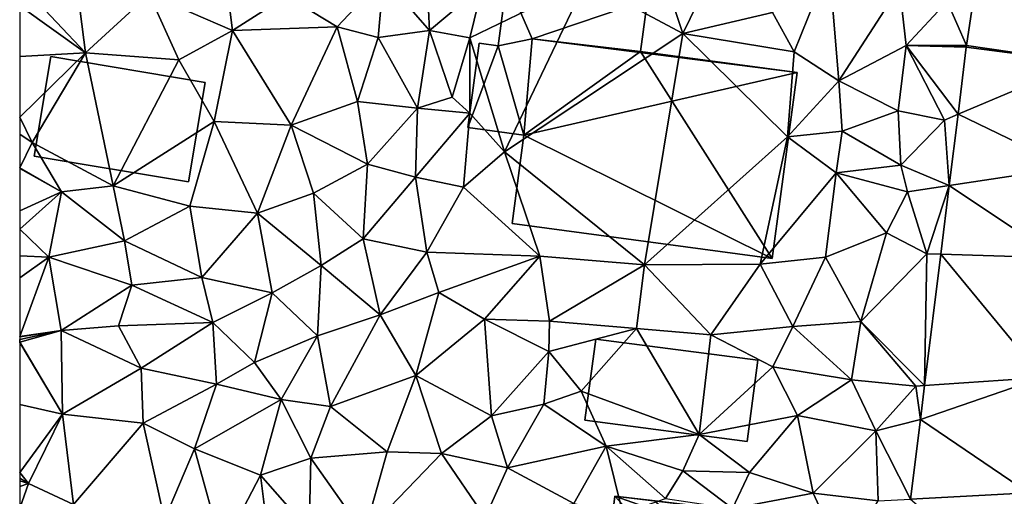
# Model space of a CAD drawing. Extents: x 573990 to 575014, y 6225961 to 6227058.
# Drawn here: x 574000 to 574051, y 6226418 to 6226443 of the extents above; entities that cross this region are included whole.
import ezdxf

# ---------------------------------------------------------------- set-up
doc = ezdxf.new("R2010")
doc.units = 0
doc.header["$MEASUREMENT"] = 0
for name, color, linetype in [('Bygninger_LOD2', 1, 'Continuous'), ('Terraen', 33, 'Continuous'), ('Terraen_vej', 33, 'Continuous')]:
    doc.layers.add(name, color=color, linetype=linetype)

# ---------------------------------------------------------------- blocks, each defined once
blk = doc.blocks.new('1km_6226_574_UTM32_ACAD_1_FMEBLOCK130')
at = {"layer": 'Terraen', "color": 9, "true_color": 0xbbbbbb}
for points in [[(-43.72, 7.27, 72.07), (-41.34, 4.52, 71.87), (-41.55, 8.82, 71.93)], [(-38.6, 6.84, 71.58), (-41.55, 8.82, 71.93), (-41.34, 4.52, 71.87)], [(-12.846, 8.828, 71.026), (-14.6, 6.03, 71.14), (-13.607, 3.744, 70.959)], [(-52, 8.39, 72.38), (-55.82, 6.41, 72.4), (-51.51, 4.53, 72.27)], [(-48.73, 6.31, 72.31), (-52, 8.39, 72.38), (-51.51, 4.53, 72.27)], [(-28.26, 4.38, 71.3), (-29.46, 7.99, 71.56), (-33.26, 7.05, 71.43)], [(-27.1, 6.75, 71.43), (-29.46, 7.99, 71.56), (-28.26, 4.38, 71.3)], [(-20.7, 7.91, 71.45), (-23.62, 5.45, 71.3), (-22.51, 3.43, 71.19)], [(-20.7, 7.91, 71.45), (-22.51, 3.43, 71.19), (-20.2, 1.93, 70.96)], [(-20.7, 7.91, 71.45), (-20.2, 1.93, 70.96), (-17.06, 6.78, 71.48)], [(-46.1, 4.72, 72.22), (-43.72, 7.27, 72.07), (-48.73, 6.31, 72.31)], [(-46.1, 4.72, 72.22), (-43.99, 4.16, 72.04), (-43.72, 7.27, 72.07)], [(-43.72, 7.27, 72.07), (-43.99, 4.16, 72.04), (-41.34, 4.52, 71.87)], [(-59.1, 3.38, 72.41), (-59.56, 7.03, 72.49), (-62.09, 6.55, 72.52)], [(-59.1, 3.38, 72.41), (-55.82, 6.41, 72.4), (-59.56, 7.03, 72.49)], [(-38.6, 6.84, 71.58), (-41.34, 4.52, 71.87), (-39.26, 4.14, 71.7)], [(-38.6, 6.84, 71.58), (-39.26, 4.14, 71.7), (-33.26, 7.05, 71.43)], [(-37.47, -1.74, 71.68), (-33.26, 7.05, 71.43), (-39.26, 4.14, 71.7)], [(-37.47, -1.74, 71.68), (-28.26, 4.38, 71.3), (-33.26, 7.05, 71.43)], [(-27.1, 6.75, 71.43), (-28.26, 4.38, 71.3), (-23.62, 5.45, 71.3)], [(-16.72, 3.75, 70.9), (-17.06, 6.78, 71.48), (-20.2, 1.93, 70.96)], [(-16.72, 3.75, 70.9), (-14.6, 6.03, 71.14), (-17.06, 6.78, 71.48)], [(-59.1, 3.38, 72.41), (-62.09, 6.55, 72.52), (-62.5, 5.802, 72.518)], [(-59.1, 3.38, 72.41), (-54.29, 3.01, 72.28), (-55.82, 6.41, 72.4)], [(-51.51, 4.53, 72.27), (-55.82, 6.41, 72.4), (-54.29, 3.01, 72.28)], [(-46.1, 4.72, 72.22), (-48.73, 6.31, 72.31), (-51.51, 4.53, 72.27)], [(-62.5, 3.185, 72.48), (-59.1, 3.38, 72.41), (-62.5, 5.802, 72.518)], [(-16.72, 3.75, 70.9), (-13.607, 3.744, 70.959), (-14.6, 6.03, 71.14)], [(-28.26, 4.38, 71.3), (-22.51, 3.43, 71.19), (-23.62, 5.45, 71.3)], [(-48.48, -0.36, 72.18), (-46.1, 4.72, 72.22), (-51.51, 4.53, 72.27)], [(-48.48, -0.36, 72.18), (-45.06, 0.86, 72.14), (-46.1, 4.72, 72.22)], [(-46.1, 4.72, 72.22), (-45.06, 0.86, 72.14), (-43.99, 4.16, 72.04)], [(-52.46, -0.17, 72.17), (-51.51, 4.53, 72.27), (-54.29, 3.01, 72.28)], [(-48.48, -0.36, 72.18), (-51.51, 4.53, 72.27), (-52.46, -0.17, 72.17)], [(-43.99, 4.16, 72.04), (-45.06, 0.86, 72.14), (-41.95, 0.51, 72)], [(-43.99, 4.16, 72.04), (-41.95, 0.51, 72), (-41.34, 4.52, 71.87)], [(-40.17, 1.08, 72.29), (-41.34, 4.52, 71.87), (-41.95, 0.51, 72)], [(-40.17, 1.08, 72.29), (-39.26, 4.14, 71.7), (-41.34, 4.52, 71.87)], [(-39.25, 0.25, 71.39), (-39.26, 4.14, 71.7), (-40.17, 1.08, 72.29)], [(-39.25, 0.25, 71.39), (-37.47, -1.74, 71.68), (-39.26, 4.14, 71.7)], [(-30.23, -7.57, 71.36), (-28.26, 4.38, 71.3), (-37.47, -1.74, 71.68)], [(-22.85, -0.96, 71.51), (-28.26, 4.38, 71.3), (-30.23, -7.57, 71.36)], [(-22.85, -0.96, 71.51), (-22.51, 3.43, 71.19), (-28.26, 4.38, 71.3)], [(-16.72, 3.75, 70.9), (-20.2, 1.93, 70.96), (-17.14, 0.38, 70.74)], [(-16.72, 3.75, 70.9), (-17.14, 0.38, 70.74), (-14.75, -0.1, 70.72)], [(-13.607, 3.744, 70.959), (-16.72, 3.75, 70.9), (-13.617, 3.667, 70.954)], [(-13.617, 3.667, 70.954), (-16.72, 3.75, 70.9), (-14.045, 0.198, 70.864)], [(-16.72, 3.75, 70.9), (-14.75, -0.1, 70.72), (-14.045, 0.198, 70.864)], [(-62.5, 0.056, 72.454), (-61.86, -1.26, 72.43), (-59.1, 3.38, 72.41)], [(-62.5, 0.056, 72.454), (-59.1, 3.38, 72.41), (-62.5, 3.185, 72.48)], [(-57.68, -3.5, 72.1), (-59.1, 3.38, 72.41), (-61.86, -1.26, 72.43)], [(-57.68, -3.5, 72.1), (-54.29, 3.01, 72.28), (-59.1, 3.38, 72.41)], [(-22.85, -0.96, 71.51), (-20.2, 1.93, 70.96), (-22.51, 3.43, 71.19)], [(-57.68, -3.5, 72.1), (-52.46, -0.17, 72.17), (-54.29, 3.01, 72.28)], [(-22.85, -0.96, 71.51), (-20.02, -0.67, 70.67), (-20.2, 1.93, 70.96)], [(-20.02, -0.67, 70.67), (-17.14, 0.38, 70.74), (-20.2, 1.93, 70.96)], [(-39.25, 0.25, 71.39), (-40.17, 1.08, 72.29), (-41.95, 0.51, 72)], [(-44.54, -2.37, 72.08), (-45.06, 0.86, 72.14), (-48.48, -0.36, 72.18)], [(-44.54, -2.37, 72.08), (-41.95, 0.51, 72), (-45.06, 0.86, 72.14)], [(-44.54, -2.37, 72.08), (-42.06, -3.05, 71.88), (-41.95, 0.51, 72)], [(-42.06, -3.05, 71.88), (-39.25, 0.25, 71.39), (-41.95, 0.51, 72)], [(-62.5, -0.832, 72.461), (-61.86, -1.26, 72.43), (-62.5, 0.056, 72.454)], [(-42.06, -3.05, 71.88), (-39.58, -3.56, 71.46), (-39.25, 0.25, 71.39)], [(-39.58, -3.56, 71.46), (-37.47, -1.74, 71.68), (-39.25, 0.25, 71.39)], [(-17, -2.43, 70.9), (-17.14, 0.38, 70.74), (-20.02, -0.67, 70.67)], [(-17, -2.43, 70.9), (-14.75, -0.1, 70.72), (-17.14, 0.38, 70.74)], [(-14.045, 0.198, 70.864), (-14.75, -0.1, 70.72), (-14.497, -3.477, 70.768)], [(-53.72, -4.55, 72.08), (-52.46, -0.17, 72.17), (-57.68, -3.5, 72.1)], [(-50.22, -4.91, 72.2), (-52.46, -0.17, 72.17), (-53.72, -4.55, 72.08)], [(-50.22, -4.91, 72.2), (-48.48, -0.36, 72.18), (-52.46, -0.17, 72.17)], [(-50.22, -4.91, 72.2), (-47.33, -3.87, 72.16), (-48.48, -0.36, 72.18)], [(-44.54, -2.37, 72.08), (-48.48, -0.36, 72.18), (-47.33, -3.87, 72.16)], [(-14.497, -3.477, 70.768), (-14.75, -0.1, 70.72), (-17, -2.43, 70.9)], [(-62.5, -2.57, 72.43), (-61.86, -1.26, 72.43), (-62.5, -0.832, 72.461)], [(-22.85, -0.96, 71.51), (-30.23, -7.57, 71.36), (-24.27, -7.54, 71.42)], [(-22.85, -0.96, 71.51), (-24.27, -7.54, 71.42), (-20.33, -2.82, 71.21)], [(-22.85, -0.96, 71.51), (-20.33, -2.82, 71.21), (-20.02, -0.67, 70.67)], [(-17, -2.43, 70.9), (-20.02, -0.67, 70.67), (-20.33, -2.82, 71.21)], [(-60.34, -3.81, 72.1), (-61.86, -1.26, 72.43), (-62.5, -2.57, 72.43)], [(-60.34, -3.81, 72.1), (-57.68, -3.5, 72.1), (-61.86, -1.26, 72.43)], [(-39.58, -3.56, 71.46), (-35.64, -7.13, 71.36), (-37.47, -1.74, 71.68)], [(-30.23, -7.57, 71.36), (-37.47, -1.74, 71.68), (-35.64, -7.13, 71.36)], [(-44.54, -2.37, 72.08), (-47.33, -3.87, 72.16), (-44.77, -6.23, 71.85)], [(-44.54, -2.37, 72.08), (-44.77, -6.23, 71.85), (-42.06, -3.05, 71.88)], [(-17, -2.43, 70.9), (-20.33, -2.82, 71.21), (-16.66, -3.8, 71.11)], [(-14.497, -3.477, 70.768), (-17, -2.43, 70.9), (-16.66, -3.8, 71.11)], [(-62.5, -2.596, 72.428), (-60.34, -3.81, 72.1), (-62.5, -2.57, 72.43)], [(-62.5, -4.787, 72.413), (-60.34, -3.81, 72.1), (-62.5, -2.596, 72.428)], [(-41.47, -6.93, 71.55), (-42.06, -3.05, 71.88), (-44.77, -6.23, 71.85)], [(-41.47, -6.93, 71.55), (-39.58, -3.56, 71.46), (-42.06, -3.05, 71.88)], [(-20.89, -7.18, 71.22), (-20.33, -2.82, 71.21), (-24.27, -7.54, 71.42)], [(-20.89, -7.18, 71.22), (-17.73, -5.92, 71.27), (-20.33, -2.82, 71.21)], [(-17.73, -5.92, 71.27), (-16.66, -3.8, 71.11), (-20.33, -2.82, 71.21)], [(-60.34, -3.81, 72.1), (-57.08, -6.34, 72.06), (-57.68, -3.5, 72.1)], [(-53.72, -4.55, 72.08), (-57.68, -3.5, 72.1), (-57.08, -6.34, 72.06)], [(-14.497, -3.477, 70.768), (-16.66, -3.8, 71.11), (-15.65, -7.01, 70.56)], [(-14.497, -3.477, 70.768), (-15.65, -7.01, 70.56), (-14.935, -7.032, 70.676)], [(-62.5, -5.735, 72.442), (-60.99, -7.19, 72.29), (-60.34, -3.81, 72.1)], [(-62.5, -5.735, 72.442), (-60.34, -3.81, 72.1), (-62.5, -4.787, 72.413)], [(-60.34, -3.81, 72.1), (-60.99, -7.19, 72.29), (-57.08, -6.34, 72.06)], [(-50.22, -4.91, 72.2), (-46.93, -7.61, 72.09), (-47.33, -3.87, 72.16)], [(-47.33, -3.87, 72.16), (-46.93, -7.61, 72.09), (-44.77, -6.23, 71.85)], [(-41.47, -6.93, 71.55), (-35.64, -7.13, 71.36), (-39.58, -3.56, 71.46)], [(-17.73, -5.92, 71.27), (-15.65, -7.01, 70.56), (-16.66, -3.8, 71.11)], [(-53.1, -8.23, 72.12), (-53.72, -4.55, 72.08), (-57.08, -6.34, 72.06)], [(-50.22, -4.91, 72.2), (-53.72, -4.55, 72.08), (-53.1, -8.23, 72.12)], [(-49.46, -9.02, 72.17), (-50.22, -4.91, 72.2), (-53.1, -8.23, 72.12)], [(-49.46, -9.02, 72.17), (-46.93, -7.61, 72.09), (-50.22, -4.91, 72.2)], [(-62.5, -7.11, 72.856), (-60.99, -7.19, 72.29), (-62.5, -5.735, 72.442)], [(-20.89, -7.18, 71.22), (-19.06, -10.5, 71.24), (-17.73, -5.92, 71.27)], [(-17.73, -5.92, 71.27), (-19.06, -10.5, 71.24), (-15.65, -7.01, 70.56)], [(-56.71, -8.62, 72.26), (-57.08, -6.34, 72.06), (-60.99, -7.19, 72.29)], [(-56.71, -8.62, 72.26), (-53.1, -8.23, 72.12), (-57.08, -6.34, 72.06)], [(-46.93, -7.61, 72.09), (-43.88, -10.16, 71.54), (-44.77, -6.23, 71.85)], [(-41.47, -6.93, 71.55), (-44.77, -6.23, 71.85), (-43.88, -10.16, 71.54)], [(-62.5, -8.253, 72.444), (-60.99, -7.19, 72.29), (-62.5, -7.11, 72.856)], [(-41.47, -6.93, 71.55), (-43.88, -10.16, 71.54), (-40.86, -9.01, 71.48)], [(-41.47, -6.93, 71.55), (-40.86, -9.01, 71.48), (-35.64, -7.13, 71.36)], [(-15.77, -13.81, 70.499), (-15.65, -7.01, 70.56), (-19.06, -10.5, 71.24)], [(-15.77, -13.81, 70.499), (-14.935, -7.032, 70.676), (-15.65, -7.01, 70.56)], [(-62.5, -11.273, 72.449), (-60.99, -7.19, 72.29), (-62.5, -8.253, 72.444)], [(-60.36, -10.97, 72.41), (-60.99, -7.19, 72.29), (-62.5, -11.273, 72.449)], [(-56.71, -8.62, 72.26), (-60.99, -7.19, 72.29), (-60.36, -10.97, 72.41)], [(-47.12, -11.24, 71.52), (-46.93, -7.61, 72.09), (-49.46, -9.02, 72.17)], [(-47.12, -11.24, 71.52), (-43.88, -10.16, 71.54), (-46.93, -7.61, 72.09)], [(-40.86, -9.01, 71.48), (-38.5, -10.38, 71.38), (-35.64, -7.13, 71.36)], [(-38.5, -10.38, 71.38), (-35.14, -10.49, 71.29), (-35.64, -7.13, 71.36)], [(-30.23, -7.57, 71.36), (-35.64, -7.13, 71.36), (-35.14, -10.49, 71.29)], [(-30.23, -7.57, 71.36), (-35.14, -10.49, 71.29), (-30.64, -10.86, 71.19)], [(-30.23, -7.57, 71.36), (-30.64, -10.86, 71.19), (-26.81, -11.19, 71.21)], [(-24.27, -7.54, 71.42), (-30.23, -7.57, 71.36), (-26.81, -11.19, 71.21)], [(-22.57, -10.76, 71.18), (-24.27, -7.54, 71.42), (-26.81, -11.19, 71.21)], [(-22.57, -10.76, 71.18), (-20.89, -7.18, 71.22), (-24.27, -7.54, 71.42)], [(-22.57, -10.76, 71.18), (-19.06, -10.5, 71.24), (-20.89, -7.18, 71.22)], [(-57.4, -10.73, 72.26), (-56.71, -8.62, 72.26), (-60.36, -10.97, 72.41)], [(-57.4, -10.73, 72.26), (-52.52, -10.55, 72.21), (-56.71, -8.62, 72.26)], [(-56.71, -8.62, 72.26), (-52.52, -10.55, 72.21), (-53.1, -8.23, 72.12)], [(-49.46, -9.02, 72.17), (-53.1, -8.23, 72.12), (-52.52, -10.55, 72.21)], [(-49.46, -9.02, 72.17), (-52.52, -10.55, 72.21), (-50.38, -12.63, 72.24)], [(-47.12, -11.24, 71.52), (-49.46, -9.02, 72.17), (-50.38, -12.63, 72.24)], [(-42.05, -13.29, 71.39), (-40.86, -9.01, 71.48), (-43.88, -10.16, 71.54)], [(-42.05, -13.29, 71.39), (-38.5, -10.38, 71.38), (-40.86, -9.01, 71.48)], [(-47.12, -11.24, 71.52), (-46.45, -14.89, 71.52), (-43.88, -10.16, 71.54)], [(-42.05, -13.29, 71.39), (-43.88, -10.16, 71.54), (-46.45, -14.89, 71.52)], [(-57.4, -10.73, 72.26), (-56.23, -12.92, 72.24), (-52.52, -10.55, 72.21)], [(-52.34, -13.75, 72.16), (-52.52, -10.55, 72.21), (-56.23, -12.92, 72.24)], [(-50.38, -12.63, 72.24), (-52.52, -10.55, 72.21), (-52.34, -13.75, 72.16)], [(-42.05, -13.29, 71.39), (-38.13, -15.37, 71.27), (-38.5, -10.38, 71.38)], [(-35.18, -12.06, 71.31), (-38.5, -10.38, 71.38), (-38.13, -15.37, 71.27)], [(-35.18, -12.06, 71.31), (-35.14, -10.49, 71.29), (-38.5, -10.38, 71.38)], [(-35.18, -12.06, 71.31), (-30.64, -10.86, 71.19), (-35.14, -10.49, 71.29)], [(-19.55, -13.52, 70.57), (-19.06, -10.5, 71.24), (-22.57, -10.76, 71.18)], [(-19.55, -13.52, 70.57), (-16.22, -13.84, 70.43), (-19.06, -10.5, 71.24)], [(-15.77, -13.81, 70.499), (-19.06, -10.5, 71.24), (-16.22, -13.84, 70.43)], [(-62.5, -11.298, 72.45), (-60.36, -10.97, 72.41), (-62.5, -11.273, 72.449)], [(-62.5, -11.435, 72.45), (-62.49, -11.57, 72.45), (-60.36, -10.97, 72.41)], [(-62.5, -11.435, 72.45), (-60.36, -10.97, 72.41), (-62.5, -11.298, 72.45)], [(-62.49, -11.57, 72.45), (-60.29, -15.3, 72.18), (-60.36, -10.97, 72.41)], [(-57.4, -10.73, 72.26), (-60.36, -10.97, 72.41), (-56.23, -12.92, 72.24)], [(-60.36, -10.97, 72.41), (-60.29, -15.3, 72.18), (-56.23, -12.92, 72.24)], [(-35.18, -12.06, 71.31), (-33.51, -14.1, 70.85), (-30.64, -10.86, 71.19)], [(-30.64, -10.86, 71.19), (-33.51, -14.1, 70.85), (-27.42, -16.35, 70.83)], [(-26.81, -11.19, 71.21), (-30.64, -10.86, 71.19), (-27.42, -16.35, 70.83)], [(-23.6, -12.84, 70.81), (-22.57, -10.76, 71.18), (-26.81, -11.19, 71.21)], [(-19.55, -13.52, 70.57), (-22.57, -10.76, 71.18), (-23.6, -12.84, 70.81)], [(-62.5, -11.569, 72.45), (-62.49, -11.57, 72.45), (-62.5, -11.435, 72.45)], [(-62.5, -11.581, 72.45), (-62.49, -11.57, 72.45), (-62.5, -11.569, 72.45)], [(-60.29, -15.3, 72.18), (-62.49, -11.57, 72.45), (-62.5, -11.581, 72.45)], [(-62.5, -14.785, 72.284), (-60.29, -15.3, 72.18), (-62.5, -11.581, 72.45)], [(-47.12, -11.24, 71.52), (-50.38, -12.63, 72.24), (-48.99, -14.54, 71.86)], [(-47.12, -11.24, 71.52), (-48.99, -14.54, 71.86), (-46.45, -14.89, 71.52)], [(-23.6, -12.84, 70.81), (-26.81, -11.19, 71.21), (-27.42, -16.35, 70.83)], [(-35.18, -12.06, 71.31), (-38.13, -15.37, 71.27), (-35.43, -14.78, 71.27)], [(-35.18, -12.06, 71.31), (-35.43, -14.78, 71.27), (-33.51, -14.1, 70.85)], [(-50.38, -12.63, 72.24), (-52.34, -13.75, 72.16), (-48.99, -14.54, 71.86)], [(-56.12, -15.76, 72.15), (-56.23, -12.92, 72.24), (-60.29, -15.3, 72.18)], [(-52.34, -13.75, 72.16), (-56.23, -12.92, 72.24), (-56.12, -15.76, 72.15)], [(-23.6, -12.84, 70.81), (-27.42, -16.35, 70.83), (-22.34, -15.36, 70.69)], [(-19.55, -13.52, 70.57), (-23.6, -12.84, 70.81), (-22.34, -15.36, 70.69)], [(-42.05, -13.29, 71.39), (-46.45, -14.89, 71.52), (-43.53, -17.23, 71.39)], [(-42.05, -13.29, 71.39), (-43.53, -17.23, 71.39), (-40.72, -17.32, 71.32)], [(-42.05, -13.29, 71.39), (-40.72, -17.32, 71.32), (-38.13, -15.37, 71.27)], [(-19.55, -13.52, 70.57), (-22.34, -15.36, 70.69), (-18.29, -16.16, 70.46)], [(-19.55, -13.52, 70.57), (-18.29, -16.16, 70.46), (-16.22, -13.84, 70.43)], [(-52.34, -13.75, 72.16), (-56.12, -15.76, 72.15), (-53.47, -17.08, 72.15)], [(-52.34, -13.75, 72.16), (-53.47, -17.08, 72.15), (-48.99, -14.54, 71.86)], [(-35.43, -14.78, 71.27), (-32.22, -16.95, 70.93), (-33.51, -14.1, 70.85)], [(-27.42, -16.35, 70.83), (-33.51, -14.1, 70.85), (-32.22, -16.95, 70.93)], [(-15.987, -15.572, 70.453), (-16.22, -13.84, 70.43), (-18.29, -16.16, 70.46)], [(-15.987, -15.572, 70.453), (-15.77, -13.81, 70.499), (-16.22, -13.84, 70.43)], [(-50.07, -18.45, 71.8), (-48.99, -14.54, 71.86), (-53.47, -17.08, 72.15)], [(-50.07, -18.45, 71.8), (-47.46, -17.56, 71.47), (-48.99, -14.54, 71.86)], [(-46.45, -14.89, 71.52), (-48.99, -14.54, 71.86), (-47.46, -17.56, 71.47)], [(-62.5, -18.297, 72.021), (-60.29, -15.3, 72.18), (-62.5, -14.785, 72.284)], [(-46.45, -14.89, 71.52), (-47.46, -17.56, 71.47), (-43.53, -17.23, 71.39)], [(-35.43, -14.78, 71.27), (-38.13, -15.37, 71.27), (-37.31, -18.07, 71.21)], [(-35.43, -14.78, 71.27), (-37.31, -18.07, 71.21), (-32.22, -16.95, 70.93)], [(-62.05, -18.87, 72.07), (-60.29, -15.3, 72.18), (-62.5, -18.297, 72.021)], [(-59.72, -19.96, 72.03), (-60.29, -15.3, 72.18), (-62.05, -18.87, 72.07)], [(-59.72, -19.96, 72.03), (-56.12, -15.76, 72.15), (-60.29, -15.3, 72.18)], [(-55.02, -20.74, 72.05), (-56.12, -15.76, 72.15), (-59.72, -19.96, 72.03)], [(-55.02, -20.74, 72.05), (-53.47, -17.08, 72.15), (-56.12, -15.76, 72.15)], [(-37.31, -18.07, 71.21), (-38.13, -15.37, 71.27), (-40.72, -17.32, 71.32)], [(-27.42, -16.35, 70.83), (-24.82, -18.31, 71.03), (-22.34, -15.36, 70.69)], [(-24.82, -18.31, 71.03), (-21.52, -19.37, 70.93), (-22.34, -15.36, 70.69)], [(-21.52, -19.37, 70.93), (-18.29, -16.16, 70.46), (-22.34, -15.36, 70.69)], [(-15.987, -15.572, 70.453), (-18.29, -16.16, 70.46), (-16.496, -19.681, 70.38)], [(-21.52, -19.37, 70.93), (-18.17, -19.77, 70.51), (-18.29, -16.16, 70.46)], [(-16.496, -19.681, 70.38), (-18.29, -16.16, 70.46), (-18.17, -19.77, 70.51)], [(-28.25, -18.22, 71.07), (-27.42, -16.35, 70.83), (-32.22, -16.95, 70.93)], [(-28.25, -18.22, 71.07), (-24.82, -18.31, 71.03), (-27.42, -16.35, 70.83)], [(-52.04, -22.25, 71.96), (-53.47, -17.08, 72.15), (-55.02, -20.74, 72.05)], [(-52.04, -22.25, 71.96), (-50.07, -18.45, 71.8), (-53.47, -17.08, 72.15)], [(-47.46, -17.56, 71.47), (-44.71, -21.48, 71.3), (-43.53, -17.23, 71.39)], [(-43.53, -17.23, 71.39), (-44.71, -21.48, 71.3), (-40.72, -17.32, 71.32)], [(-33.88, -19.9, 71.01), (-32.22, -16.95, 70.93), (-37.31, -18.07, 71.21)], [(-33.88, -19.9, 71.01), (-31.36, -20.43, 70.98), (-32.22, -16.95, 70.93)], [(-29.15, -19.64, 70.23), (-32.22, -16.95, 70.93), (-31.36, -20.43, 70.98)], [(-28.25, -18.22, 71.07), (-32.22, -16.95, 70.93), (-29.15, -19.64, 70.23)], [(-50.07, -18.45, 71.8), (-47.56, -21.3, 71.4), (-47.46, -17.56, 71.47)], [(-47.56, -21.3, 71.4), (-44.71, -21.48, 71.3), (-47.46, -17.56, 71.47)], [(-38.46, -20.63, 71.18), (-40.72, -17.32, 71.32), (-44.71, -21.48, 71.3)], [(-37.31, -18.07, 71.21), (-40.72, -17.32, 71.32), (-38.46, -20.63, 71.18)], [(-62.5, -18.593, 72.025), (-62.05, -18.87, 72.07), (-62.5, -18.297, 72.021)], [(-33.88, -19.9, 71.01), (-37.31, -18.07, 71.21), (-38.46, -20.63, 71.18)], [(-28.25, -18.22, 71.07), (-29.15, -19.64, 70.23), (-25.69, -20.16, 70.99)], [(-28.25, -18.22, 71.07), (-25.69, -20.16, 70.99), (-24.82, -18.31, 71.03)], [(-62.5, -18.743, 72.07), (-62.05, -18.87, 72.07), (-62.5, -18.593, 72.025)], [(-62.5, -19.026, 72.077), (-62.05, -18.87, 72.07), (-62.5, -18.743, 72.07)], [(-52.04, -22.25, 71.96), (-49.55, -22.58, 71.79), (-50.07, -18.45, 71.8)], [(-50.07, -18.45, 71.8), (-49.55, -22.58, 71.79), (-47.56, -21.3, 71.4)], [(-25.69, -20.16, 70.99), (-21.52, -19.37, 70.93), (-24.82, -18.31, 71.03)], [(-62.5, -20.142, 72.075), (-59.72, -19.96, 72.03), (-62.05, -18.87, 72.07)], [(-62.5, -20.142, 72.075), (-62.05, -18.87, 72.07), (-62.5, -19.026, 72.077)], [(-25.69, -20.16, 70.99), (-19.99, -22.69, 70.87), (-21.52, -19.37, 70.93)], [(-19.99, -22.69, 70.87), (-18.17, -19.77, 70.51), (-21.52, -19.37, 70.93)]]:
    blk.add_polyline3d(points, close=True, dxfattribs=at)
blk = doc.blocks.new('1km_6226_574_UTM32_ACAD_1_FMEBLOCK141')
at = {"layer": 'Terraen_vej', "color": 251, "true_color": 0x555555}
for points in [[(-26.62, 3.744, 70.959), (-20.68, 2.895, 70.743), (-25.859, 8.828, 71.026)], [(-26.63, 3.667, 70.954), (-27.057, 0.198, 70.864), (-20.68, 2.895, 70.743)], [(-26.62, 3.744, 70.959), (-26.63, 3.667, 70.954), (-20.68, 2.895, 70.743)], [(-27.057, 0.198, 70.864), (-21.351, -2.555, 70.697), (-20.68, 2.895, 70.743)], [(-27.51, -3.477, 70.768), (-21.351, -2.555, 70.697), (-27.057, 0.198, 70.864)], [(-27.51, -3.477, 70.768), (-21.925, -7.214, 70.657), (-21.351, -2.555, 70.697)], [(-27.51, -3.477, 70.768), (-27.948, -7.032, 70.676), (-21.925, -7.214, 70.657)], [(-28.783, -13.81, 70.499), (-22.687, -13.401, 70.605), (-27.948, -7.032, 70.676)], [(-21.925, -7.214, 70.657), (-27.948, -7.032, 70.676), (-22.687, -13.401, 70.605)], [(-29, -15.572, 70.453), (-22.687, -13.401, 70.605), (-28.783, -13.81, 70.499)], [(-29, -15.572, 70.453), (-23.423, -19.357, 70.546), (-22.687, -13.401, 70.605)], [(-29, -15.572, 70.453), (-29.509, -19.681, 70.38), (-23.423, -19.357, 70.546)], [(-29.509, -19.681, 70.38), (-24.039, -24.334, 70.433), (-23.423, -19.357, 70.546)]]:
    blk.add_polyline3d(points, close=True, dxfattribs=at)
blk = doc.blocks.new('building_196000')
at = {"layer": 'Bygninger_LOD2', "color": 16, "true_color": 0x7e0000}
for points in [[(-4.42, -1.905, 75.35), (-3.56, 3.235, 78.33), (-3.56, 3.235, 72.45), (-4.42, -1.905, 72.4)], [(3.55, -3.235, 75.29), (-4.42, -1.905, 75.35), (-3.56, 3.235, 78.33), (4.42, 1.895, 78.27)], [(3.55, -3.235, 72.05), (-4.42, -1.905, 72.4), (-3.56, 3.235, 72.45), (4.42, 1.895, 72.23)], [(4.42, 1.895, 72.23), (-3.56, 3.235, 72.45), (-3.56, 3.235, 78.33), (4.42, 1.895, 78.27)], [(4.42, 1.895, 72.23), (4.42, 1.895, 78.27), (3.55, -3.235, 75.29), (3.55, -3.235, 72.05)], [(3.55, -3.235, 75.29), (-4.42, -1.905, 75.35), (-4.42, -1.905, 72.4), (3.55, -3.235, 72.05)]]:
    blk.add_3dface(points, dxfattribs=at)
blk = doc.blocks.new('building_84938')
at = {"layer": 'Bygninger_LOD2', "color": 16, "true_color": 0x7e0000}
for points in [[(-6.32, 5.675, 71.49), (7.36, 3.925, 71.24), (-6.75, 0.695, 71.48)], [(-0.73, 5.015, 73.94), (-6.75, 0.695, 76.9), (-6.32, 5.675, 74)], [(-6.32, 5.675, 74), (-6.75, 0.695, 71.48), (-6.75, 0.695, 76.9)], [(-6.32, 5.675, 74), (-6.32, 5.675, 73.59), (-6.75, 0.695, 71.48)], [(-6.32, 5.675, 73.59), (-6.32, 5.675, 71.49), (-6.75, 0.695, 71.48)], [(-0.73, 5.015, 71.32), (7.36, 3.925, 71.24), (-6.32, 5.675, 71.49)], [(-0.73, 5.015, 73.94), (-0.73, 5.015, 71.32), (-6.32, 5.675, 73.59)], [(-0.73, 5.015, 71.32), (-6.32, 5.675, 71.49), (-6.32, 5.675, 73.59)], [(-6.32, 5.675, 74), (-0.73, 5.015, 73.94), (-6.32, 5.675, 73.59)], [(6.07, -5.675, 79.54), (-6.75, 0.695, 76.9), (-0.73, 5.015, 73.94)], [(6.07, -5.675, 79.54), (-0.73, 5.015, 73.94), (7.36, 3.925, 73.92)], [(7.36, 3.925, 73.92), (-0.73, 5.015, 71.32), (-0.73, 5.015, 73.94)], [(7.36, 3.925, 71.24), (-0.73, 5.015, 71.32), (7.36, 3.925, 73.92)], [(-6.75, 0.695, 71.48), (7.36, 3.925, 71.24), (6.07, -5.675, 71.37)], [(7.36, 3.925, 73.92), (6.07, -5.675, 79.54), (6.07, -5.675, 71.37), (7.36, 3.925, 71.24)], [(-6.75, 0.695, 71.48), (6.07, -5.675, 71.37), (-7.36, -3.875, 71.39)], [(-7.36, -3.875, 79.57), (-6.75, 0.695, 76.9), (6.07, -5.675, 79.54)], [(-7.36, -3.875, 71.39), (-7.36, -3.875, 79.57), (-6.75, 0.695, 76.9)], [(-6.75, 0.695, 71.48), (-7.36, -3.875, 71.39), (-6.75, 0.695, 76.9)], [(-7.36, -3.875, 71.39), (6.07, -5.675, 71.37), (6.07, -5.675, 79.54), (-7.36, -3.875, 79.57)]]:
    blk.add_3dface(points, dxfattribs=at)
blk = doc.blocks.new('building_127509')
at = {"layer": 'Bygninger_LOD2', "color": 16, "true_color": 0x7e0000}
for points in [[(5.215, 4.035, 70.96), (4.095, -5.165, 70.88), (-5.215, -4.045, 70.93), (-4.105, 5.165, 70.97)], [(-4.105, 5.165, 70.97), (-5.215, -4.045, 70.93), (-5.215, -4.045, 84.44), (-4.105, 5.165, 75.67)], [(-5.215, -4.045, 84.44), (-4.105, 5.165, 75.67), (-1.635, 2.495, 77.8)], [(-2.015, 4.915, 75.65), (1.355, 4.505, 75.62), (-4.105, 5.165, 70.97)], [(-2.015, 4.915, 75.65), (-4.105, 5.165, 70.97), (-4.105, 5.165, 75.67)], [(1.355, 4.505, 75.62), (5.215, 4.035, 70.96), (-4.105, 5.165, 70.97)], [(-1.635, 2.495, 77.8), (-4.105, 5.165, 75.67), (-1.415, 4.215, 76.23)], [(-4.105, 5.165, 75.67), (-2.015, 4.915, 75.65), (-1.415, 4.215, 76.23)], [(-1.415, 4.215, 77.39), (-2.015, 4.915, 77.27), (-2.015, 4.915, 75.65), (-1.415, 4.215, 76.23)], [(-2.015, 4.915, 77.27), (1.355, 4.505, 77.3), (-2.015, 4.915, 75.65)], [(1.355, 4.505, 77.3), (1.355, 4.505, 75.62), (-2.015, 4.915, 75.65)], [(-1.415, 4.215, 77.39), (-2.015, 4.915, 77.27), (1.355, 4.505, 77.3)], [(-1.415, 4.215, 76.23), (-1.635, 2.495, 77.8), (-1.415, 4.215, 77.39)], [(-1.635, 2.495, 77.8), (-1.415, 4.215, 77.39), (1.055, 2.145, 77.82)], [(1.055, 2.145, 77.82), (-1.415, 4.215, 77.39), (1.355, 4.505, 77.3)], [(1.355, 4.505, 77.3), (1.055, 2.145, 77.82), (1.355, 4.505, 75.62)], [(1.355, 4.505, 75.62), (5.215, 4.035, 75.59), (1.055, 2.145, 77.82)], [(5.215, 4.035, 75.59), (5.215, 4.035, 70.96), (1.355, 4.505, 75.62)], [(1.055, 2.145, 77.82), (5.215, 4.035, 75.59), (4.095, -5.165, 84.36)], [(5.215, 4.035, 75.59), (4.095, -5.165, 84.36), (4.095, -5.165, 70.88), (5.215, 4.035, 70.96)], [(-5.215, -4.045, 84.44), (-1.635, 2.495, 77.8), (1.055, 2.145, 77.82)], [(-5.215, -4.045, 84.44), (1.055, 2.145, 77.82), (4.095, -5.165, 84.36)], [(4.095, -5.165, 84.36), (-5.215, -4.045, 84.44), (-5.215, -4.045, 70.93), (4.095, -5.165, 70.88)]]:
    blk.add_3dface(points, dxfattribs=at)
blk = doc.blocks.new('building_106586')
at = {"layer": 'Bygninger_LOD2', "color": 16, "true_color": 0x7e0000}
for points in [[(-3.905, 2.645, 70.96), (-4.465, -1.545, 70.8), (-4.465, -1.545, 72.92), (-3.905, 2.645, 72.92)], [(-3.905, 2.645, 72.92), (4.465, 1.545, 73.05), (3.915, -2.645, 73.05), (-4.465, -1.545, 72.92)], [(3.915, -2.645, 70.77), (-4.465, -1.545, 70.8), (-3.905, 2.645, 70.96), (4.465, 1.545, 70.82)], [(4.465, 1.545, 70.82), (-3.905, 2.645, 70.96), (-3.905, 2.645, 72.92), (4.465, 1.545, 73.05)], [(4.465, 1.545, 70.82), (4.465, 1.545, 73.05), (3.915, -2.645, 73.05), (3.915, -2.645, 70.77)], [(3.915, -2.645, 73.05), (-4.465, -1.545, 72.92), (-4.465, -1.545, 70.8), (3.915, -2.645, 70.77)]]:
    blk.add_3dface(points, dxfattribs=at)
blk = doc.blocks.new('building_129566')
at = {"layer": 'Bygninger_LOD2', "color": 16, "true_color": 0x7e0000}
for points in [[(-2.62, 3.995, 71.54), (-3.07, 0.625, 71.56), (-3.07, 0.625, 73.56), (-2.62, 3.995, 73.57)], [(-2.62, 3.995, 71.54), (-1.31, 0.985, 71.49), (-3.07, 0.625, 71.56)], [(-2.62, 3.995, 73.57), (-1.31, 0.985, 73.59), (-3.07, 0.625, 73.56)], [(4.64, 3.015, 71.34), (-2.62, 3.995, 71.54), (-2.62, 3.995, 73.57), (4.64, 3.015, 73.69)], [(4.64, 3.015, 71.34), (-1.31, 0.985, 71.49), (-2.62, 3.995, 71.54)], [(-2.62, 3.995, 73.57), (4.64, 3.015, 73.69), (-1.31, 0.985, 73.59)], [(4.28, 0.325, 71.32), (-1.31, 0.985, 71.49), (4.64, 3.015, 71.34)], [(-1.31, 0.985, 73.59), (4.64, 3.015, 73.69), (4.28, 0.325, 73.68)], [(4.28, 0.325, 71.32), (4.64, 3.015, 71.34), (4.64, 3.015, 73.69), (4.28, 0.325, 73.68)], [(-4.06, 0.755, 71.57), (-4.64, -3.605, 71.38), (-4.64, -3.605, 73.54), (-4.06, 0.755, 73.55)], [(-4.06, 0.755, 71.57), (-3.07, 0.625, 71.56), (-4.64, -3.605, 71.38)], [(-3.07, 0.625, 73.56), (-4.64, -3.605, 73.54), (-4.06, 0.755, 73.55)], [(-4.64, -3.605, 71.38), (-3.07, 0.625, 71.56), (-1.74, -3.995, 71.48)], [(-3.07, 0.625, 73.56), (-1.74, -3.995, 73.58), (-4.64, -3.605, 73.54)], [(-3.07, 0.625, 71.56), (-4.06, 0.755, 71.57), (-4.06, 0.755, 73.55), (-3.07, 0.625, 73.56)], [(-3.07, 0.625, 71.56), (-1.31, 0.985, 71.49), (-1.74, -3.995, 71.48)], [(-1.31, 0.985, 73.59), (-1.74, -3.995, 73.58), (-3.07, 0.625, 73.56)], [(-1.74, -3.995, 71.48), (-1.31, 0.985, 71.49), (-1.31, 0.985, 73.59), (-1.74, -3.995, 73.58)], [(-1.31, 0.985, 71.49), (4.28, 0.325, 71.32), (4.28, 0.325, 73.68), (-1.31, 0.985, 73.59)], [(-4.64, -3.605, 71.38), (-1.74, -3.995, 71.48), (-1.74, -3.995, 73.58), (-4.64, -3.605, 73.54)]]:
    blk.add_3dface(points, dxfattribs=at)

msp = doc.modelspace()

# ---------------------------------------------------------------- block references
at = {"layer": 'Bygninger_LOD2', "color": 16, "true_color": 0x7e0000}
for name, p in [('building_129566', (574027.78, 6226440.615)), ('building_84938', (574032.79, 6226435.925)), ('building_196000', (574005.16, 6226437.445)), ('building_106586', (574033.655, 6226423.445)), ('building_127509', (574034.835, 6226412.815))]:
    msp.add_blockref(name, p, dxfattribs=at)
at = {"layer": 'Terraen', "color": 9, "true_color": 0xbbbbbb}
msp.add_blockref('1km_6226_574_UTM32_ACAD_1_FMEBLOCK130', (574062.5, 6226437.5), dxfattribs=at)
at = {"layer": 'Terraen_vej', "color": 251, "true_color": 0x555555}
msp.add_blockref('1km_6226_574_UTM32_ACAD_1_FMEBLOCK141', (574075.513, 6226437.5), dxfattribs=at)

doc.saveas('drawing.dxf')
